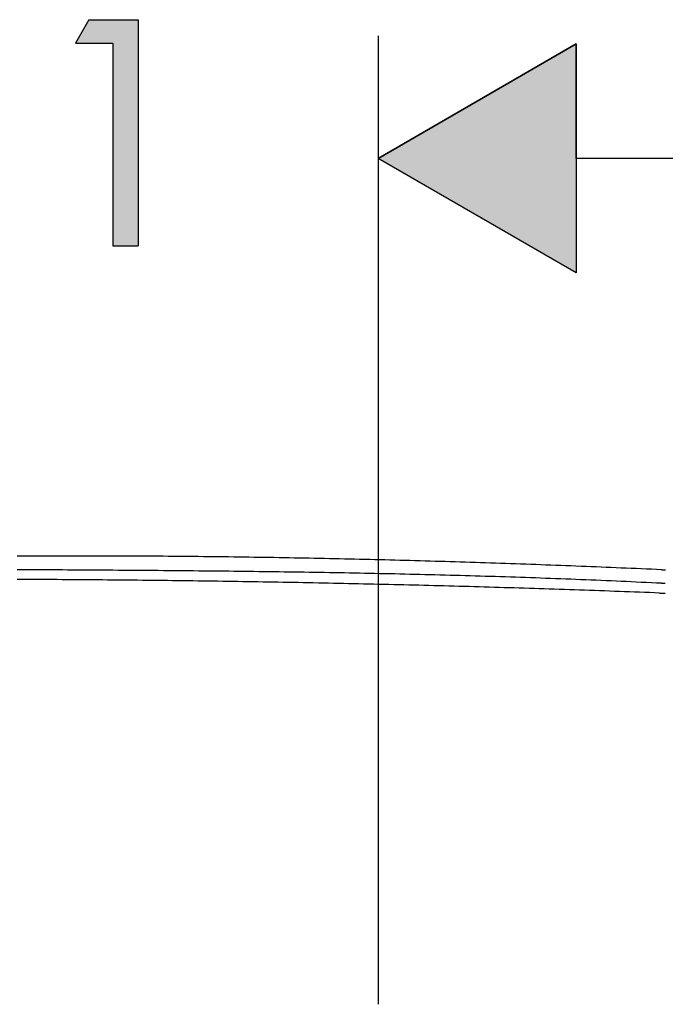
# Model space of a CAD drawing. Extents: x -11 to 407, y -173 to 268.
# Drawn here: x 89 to 118, y 25 to 68 of the extents above; entities that cross this region are included whole.
import ezdxf

# ---------------------------------------------------------------- set-up
doc = ezdxf.new("R2010")
doc.units = 0
doc.layers.add('EBENE_1', color=160, linetype='CONTINUOUS')

# ---------------------------------------------------------------- blocks, each defined once
blk = doc.blocks.new('*U3')
at = {"layer": 'EBENE_1', "color": 7, "linetype": 'CONTINUOUS'}
for p, q in [((-20.91, 4.893), (-23.076, 3.64)), ((-20.91, 3.64), (-20.91, 4.893)), ((-20.91, 2.392), (-23.076, 3.64)), ((-20.91, 3.64), (-20.91, 2.392))]:
    blk.add_line(p, q, dxfattribs=at)
blk.add_solid([(-20.91, 4.893), (-23.076, 3.64), (-20.91, 3.64)], dxfattribs=at)
at = {"layer": 'EBENE_1', "color": 7, "linetype": 'CONTINUOUS', "extrusion": (0, 0, -1)}
blk.add_solid([(23.076, 3.64), (20.91, 3.64), (20.91, 2.392)], dxfattribs=at)
blk = doc.blocks.new('*U1')
at = {"layer": 'EBENE_1', "color": 7, "linetype": 'CONTINUOUS'}
for p, q in [((-26.237, 5.158), (-26.382, 4.903)), ((-26.237, 5.158), (-25.697, 5.158)), ((-25.697, 5.158), (-25.697, 4.903)), ((-26.382, 4.903), (-25.974, 4.903)), ((-25.974, 4.903), (-25.974, 2.688)), ((-25.697, 4.903), (-25.697, 2.688)), ((-25.974, 2.688), (-25.697, 2.688))]:
    blk.add_line(p, q, dxfattribs=at)
for points in [[(-26.237, 5.158), (-26.382, 4.903), (-25.697, 4.903)], [(-26.237, 5.158), (-26.237, 5.158), (-25.697, 5.158)], [(-26.382, 4.903), (-26.382, 4.903), (-25.974, 4.903)], [(-25.974, 4.903), (-25.974, 2.688), (-25.697, 2.688)], [(-25.974, 2.688), (-25.974, 2.688), (-25.697, 2.688)]]:
    blk.add_solid(points, dxfattribs=at)
at = {"layer": 'EBENE_1', "color": 7, "linetype": 'CONTINUOUS', "extrusion": (0, 0, -1)}
for points in [[(26.237, 5.158), (25.697, 5.158), (25.697, 4.903)], [(25.974, 4.903), (25.697, 4.903), (25.697, 2.688)]]:
    blk.add_solid(points, dxfattribs=at)
blk = doc.blocks.new('AI9-BLK1')
at = {"layer": 'EBENE_1', "color": 7}
for p, q in [((-23.07594, 4.9835), (-23.07594, -5.6019)), ((-23.07594, 3.64043), (-20.91001, 4.89324)), ((-20.91001, 4.89324), (-20.91001, 2.39159)), ((-20.91001, 2.39159), (-23.07594, 3.64043)), ((-18.07366, 3.64043), (-20.91001, 3.64043)), ((-19.97931, -1.00132), (-19.93694, -1.00132)), ((-20.0005, -1.10743), (-19.93694, -1.10743))]:
    blk.add_line(p, q, dxfattribs=at)
for points in [[(-26.9642, -0.70504, 0), (-27.019, -0.70481, 0)], [(-19.9793, -0.85318, 0), (-20.0342, -0.85073, 0), (-20.0891, -0.8483, 0), (-20.144, -0.84588, 0), (-20.199, -0.84349, 0), (-20.2539, -0.84111, 0), (-20.3088, -0.83875, 0), (-20.3637, -0.8364, 0), (-20.4187, -0.83408, 0), (-20.4736, -0.83177, 0), (-20.5285, -0.82948, 0), (-20.5834, -0.82721, 0), (-20.6384, -0.82496, 0), (-20.6933, -0.82273, 0), (-20.7482, -0.82051, 0), (-20.8032, -0.81831, 0), (-20.8581, -0.81613, 0), (-20.9131, -0.81397, 0), (-20.968, -0.81183, 0), (-21.023, -0.80971, 0), (-21.0779, -0.8076, 0), (-21.1329, -0.80552, 0), (-21.1878, -0.80345, 0), (-21.2428, -0.8014, 0), (-21.2978, -0.79937, 0), (-21.3527, -0.79736, 0), (-21.4077, -0.79537, 0), (-21.4626, -0.7934, 0), (-21.5176, -0.79145, 0), (-21.5726, -0.78951, 0), (-21.6275, -0.7876, 0), (-21.6825, -0.7857, 0), (-21.7375, -0.78383, 0), (-21.7925, -0.78198, 0), (-21.8474, -0.78014, 0), (-21.9024, -0.77833, 0), (-21.9574, -0.77653, 0), (-22.0124, -0.77475, 0), (-22.0674, -0.773, 0), (-22.1224, -0.77126, 0), (-22.1773, -0.76955, 0), (-22.2323, -0.76785, 0), (-22.2873, -0.76618, 0), (-22.3423, -0.76452, 0), (-22.3973, -0.76289, 0), (-22.4523, -0.76127, 0), (-22.5073, -0.75968, 0), (-22.5623, -0.75811, 0), (-22.6173, -0.75655, 0), (-22.6723, -0.75502, 0), (-22.7273, -0.75351, 0), (-22.7823, -0.75202, 0), (-22.8373, -0.75055, 0), (-22.8923, -0.7491, 0), (-22.9473, -0.74768, 0), (-23.0023, -0.74627, 0), (-23.0573, -0.74489, 0), (-23.1123, -0.74352, 0), (-23.1673, -0.74218, 0), (-23.2223, -0.74086, 0), (-23.2774, -0.73956, 0), (-23.3324, -0.73828, 0), (-23.3874, -0.73703, 0), (-23.4424, -0.73579, 0), (-23.4974, -0.73458, 0), (-23.5524, -0.73339, 0), (-23.6074, -0.73222, 0), (-23.6625, -0.73107, 0), (-23.7175, -0.72995, 0), (-23.7725, -0.72885, 0), (-23.8275, -0.72776, 0), (-23.8826, -0.72671, 0), (-23.9376, -0.72567, 0), (-23.9926, -0.72466, 0), (-24.0476, -0.72367, 0), (-24.1026, -0.7227, 0), (-24.1577, -0.72175, 0), (-24.2127, -0.72083, 0), (-24.2677, -0.71993, 0), (-24.3228, -0.71905, 0), (-24.3778, -0.71819, 0), (-24.4328, -0.71736, 0), (-24.4878, -0.71655, 0), (-24.5429, -0.71576, 0), (-24.5979, -0.715, 0), (-24.6529, -0.71426, 0), (-24.708, -0.71355, 0), (-24.763, -0.71285, 0), (-24.818, -0.71218, 0), (-24.8731, -0.71154, 0), (-24.9281, -0.71091, 0), (-24.9831, -0.71031, 0), (-25.0381, -0.70974, 0), (-25.0932, -0.70919, 0), (-25.1482, -0.70866, 0), (-25.2032, -0.70815, 0), (-25.2583, -0.70767, 0), (-25.3133, -0.70722, 0), (-25.3683, -0.70678, 0), (-25.4234, -0.70638, 0), (-25.4784, -0.70599, 0), (-25.5334, -0.70563, 0), (-25.5885, -0.7053, 0), (-25.6435, -0.70499, 0), (-25.6985, -0.7047, 0), (-25.7536, -0.70444, 0), (-25.8086, -0.7042, 0), (-25.8636, -0.70399, 0), (-25.9187, -0.7038, 0), (-25.9737, -0.70364, 0), (-26.0287, -0.7035, 0), (-26.0838, -0.70339, 0), (-26.1388, -0.7033, 0), (-26.1938, -0.70324, 0), (-26.2489, -0.7032, 0), (-26.3039, -0.70319, 0), (-26.3589, -0.7032, 0), (-26.414, -0.70324, 0), (-26.469, -0.70331, 0), (-26.524, -0.7034, 0), (-26.5791, -0.70351, 0), (-26.6341, -0.70365, 0), (-26.6891, -0.70382, 0), (-26.7441, -0.70401, 0), (-26.7992, -0.70423, 0), (-26.8542, -0.70447, 0), (-26.9092, -0.70474, 0), (-26.9642, -0.70504, 0)], [(-26.9642, -0.85318, 0), (-27.0192, -0.85349, 0)], [(-19.9793, -1.00132, 0), (-20.0344, -0.99857, 0), (-20.0895, -0.99586, 0), (-20.1445, -0.99318, 0), (-20.1996, -0.99054, 0), (-20.2547, -0.98794, 0), (-20.3097, -0.98537, 0), (-20.3648, -0.98283, 0), (-20.4198, -0.98033, 0), (-20.4748, -0.97787, 0), (-20.5299, -0.97544, 0), (-20.5849, -0.97304, 0), (-20.6399, -0.97067, 0), (-20.695, -0.96835, 0), (-20.75, -0.96605, 0), (-20.805, -0.96378, 0), (-20.86, -0.96155, 0), (-20.915, -0.95935, 0), (-20.97, -0.95719, 0), (-21.025, -0.95505, 0), (-21.08, -0.95295, 0), (-21.135, -0.95088, 0), (-21.19, -0.94883, 0), (-21.245, -0.94682, 0), (-21.3, -0.94484, 0), (-21.3549, -0.94289, 0), (-21.4099, -0.94097, 0), (-21.4649, -0.93908, 0), (-21.5199, -0.93722, 0), (-21.5748, -0.93539, 0), (-21.6298, -0.93359, 0), (-21.6848, -0.93181, 0), (-21.7397, -0.93007, 0), (-21.7947, -0.92835, 0), (-21.8496, -0.92666, 0), (-21.9046, -0.92499, 0), (-21.9595, -0.92336, 0), (-22.0145, -0.92175, 0), (-22.0694, -0.92016, 0), (-22.1244, -0.91861, 0), (-22.1793, -0.91708, 0), (-22.2343, -0.91557, 0), (-22.2892, -0.91409, 0), (-22.3441, -0.91264, 0), (-22.3991, -0.91121, 0), (-22.454, -0.90981, 0), (-22.509, -0.90843, 0), (-22.5639, -0.90707, 0), (-22.6188, -0.90574, 0), (-22.6738, -0.90444, 0), (-22.7287, -0.90315, 0), (-22.7836, -0.90189, 0), (-22.8386, -0.90065, 0), (-22.8935, -0.89944, 0), (-22.9484, -0.89825, 0), (-23.0034, -0.89707, 0), (-23.0583, -0.89593, 0), (-23.1132, -0.8948, 0), (-23.1682, -0.89369, 0), (-23.2231, -0.89261, 0), (-23.278, -0.89154, 0), (-23.333, -0.8905, 0), (-23.3879, -0.88947, 0), (-23.4428, -0.88847, 0), (-23.4978, -0.88748, 0), (-23.5527, -0.88652, 0), (-23.6076, -0.88557, 0), (-23.6626, -0.88464, 0), (-23.7175, -0.88374, 0), (-23.7724, -0.88284, 0), (-23.8274, -0.88197, 0), (-23.8823, -0.88112, 0), (-23.9373, -0.88028, 0), (-23.9922, -0.87946, 0), (-24.0472, -0.87866, 0), (-24.1021, -0.87787, 0), (-24.1571, -0.8771, 0), (-24.212, -0.87634, 0), (-24.267, -0.87561, 0), (-24.3219, -0.87488, 0), (-24.3769, -0.87418, 0), (-24.4319, -0.87348, 0), (-24.4868, -0.87281, 0), (-24.5418, -0.87214, 0), (-24.5967, -0.87149, 0), (-24.6517, -0.87086, 0), (-24.7067, -0.87023, 0), (-24.7617, -0.86963, 0), (-24.8167, -0.86903, 0), (-24.8716, -0.86845, 0), (-24.9266, -0.86788, 0), (-24.9816, -0.86732, 0), (-25.0366, -0.86678, 0), (-25.0916, -0.86624, 0), (-25.1466, -0.86572, 0), (-25.2016, -0.86521, 0), (-25.2566, -0.86471, 0), (-25.3116, -0.86422, 0), (-25.3666, -0.86374, 0), (-25.4217, -0.86328, 0), (-25.4767, -0.86282, 0), (-25.5317, -0.86237, 0), (-25.5867, -0.86193, 0), (-25.6418, -0.8615, 0), (-25.6968, -0.86108, 0), (-25.7519, -0.86066, 0), (-25.8069, -0.86026, 0), (-25.862, -0.85986, 0), (-25.917, -0.85947, 0), (-25.9721, -0.85909, 0), (-26.0272, -0.85871, 0), (-26.0822, -0.85835, 0), (-26.1373, -0.85798, 0), (-26.1924, -0.85763, 0), (-26.2475, -0.85728, 0), (-26.3026, -0.85694, 0), (-26.3577, -0.8566, 0), (-26.4128, -0.85627, 0), (-26.4679, -0.85594, 0), (-26.5231, -0.85562, 0), (-26.5782, -0.8553, 0), (-26.6333, -0.85499, 0), (-26.6885, -0.85468, 0), (-26.7436, -0.85437, 0), (-26.7987, -0.85407, 0), (-26.8539, -0.85377, 0), (-26.9091, -0.85347, 0), (-26.9642, -0.85318, 0)], [(-19.9793, -0.85318, 0), (-19.9564, -0.85399, 0), (-19.9336, -0.8548, 0)], [(-26.9642, -0.95929, 0), (-27.0188, -0.95952, 0)], [(-20.0005, -1.10743, 0), (-20.0552, -1.1053, 0), (-20.1098, -1.10319, 0), (-20.1645, -1.1011, 0), (-20.2192, -1.09902, 0), (-20.2739, -1.09696, 0), (-20.3286, -1.09492, 0), (-20.3833, -1.09289, 0), (-20.438, -1.09088, 0), (-20.4927, -1.08888, 0), (-20.5474, -1.0869, 0), (-20.6021, -1.08493, 0), (-20.6568, -1.08298, 0), (-20.7116, -1.08104, 0), (-20.7663, -1.07913, 0), (-20.8211, -1.07722, 0), (-20.8758, -1.07533, 0), (-20.9306, -1.07346, 0), (-20.9853, -1.07161, 0), (-21.0401, -1.06976, 0), (-21.0949, -1.06794, 0), (-21.1497, -1.06613, 0), (-21.2044, -1.06434, 0), (-21.2592, -1.06256, 0), (-21.314, -1.06079, 0), (-21.3688, -1.05905, 0), (-21.4236, -1.05731, 0), (-21.4784, -1.0556, 0), (-21.5332, -1.0539, 0), (-21.5881, -1.05221, 0), (-21.6429, -1.05054, 0), (-21.6977, -1.04888, 0), (-21.7525, -1.04725, 0), (-21.8074, -1.04562, 0), (-21.8622, -1.04401, 0), (-21.917, -1.04242, 0), (-21.9719, -1.04084, 0), (-22.0267, -1.03928, 0), (-22.0816, -1.03773, 0), (-22.1364, -1.0362, 0), (-22.1913, -1.03468, 0), (-22.2461, -1.03318, 0), (-22.301, -1.03169, 0), (-22.3559, -1.03022, 0), (-22.4107, -1.02876, 0), (-22.4656, -1.02732, 0), (-22.5205, -1.0259, 0), (-22.5753, -1.02449, 0), (-22.6302, -1.02309, 0), (-22.6851, -1.02171, 0), (-22.74, -1.02035, 0), (-22.7949, -1.019, 0), (-22.8497, -1.01766, 0), (-22.9046, -1.01634, 0), (-22.9595, -1.01504, 0), (-23.0144, -1.01375, 0), (-23.0693, -1.01247, 0), (-23.1242, -1.01121, 0), (-23.1791, -1.00997, 0), (-23.234, -1.00874, 0), (-23.2889, -1.00752, 0), (-23.3438, -1.00632, 0), (-23.3987, -1.00513, 0), (-23.4536, -1.00396, 0), (-23.5085, -1.00281, 0), (-23.5634, -1.00167, 0), (-23.6183, -1.00054, 0), (-23.6732, -0.99943, 0), (-23.7281, -0.99833, 0), (-23.783, -0.99725, 0), (-23.8379, -0.99619, 0), (-23.8928, -0.99513, 0), (-23.9477, -0.9941, 0), (-24.0026, -0.99307, 0), (-24.0575, -0.99207, 0), (-24.1124, -0.99107, 0), (-24.1673, -0.99009, 0), (-24.2222, -0.98913, 0), (-24.2771, -0.98818, 0), (-24.332, -0.98725, 0), (-24.3869, -0.98633, 0), (-24.4418, -0.98542, 0), (-24.4967, -0.98453, 0), (-24.5516, -0.98366, 0), (-24.6065, -0.98279, 0), (-24.6614, -0.98195, 0), (-24.7162, -0.98111, 0), (-24.7711, -0.9803, 0), (-24.826, -0.97949, 0), (-24.8809, -0.97871, 0), (-24.9358, -0.97793, 0), (-24.9907, -0.97717, 0), (-25.0456, -0.97642, 0), (-25.1004, -0.97569, 0), (-25.1553, -0.97498, 0), (-25.2102, -0.97427, 0), (-25.2651, -0.97359, 0), (-25.3199, -0.97291, 0), (-25.3748, -0.97225, 0), (-25.4296, -0.97161, 0), (-25.4845, -0.97098, 0), (-25.5394, -0.97036, 0), (-25.5942, -0.96976, 0), (-25.6491, -0.96917, 0), (-25.7039, -0.9686, 0), (-25.7588, -0.96804, 0), (-25.8136, -0.96749, 0), (-25.8684, -0.96696, 0), (-25.9233, -0.96644, 0), (-25.9781, -0.96594, 0), (-26.0329, -0.96545, 0), (-26.0877, -0.96498, 0), (-26.1426, -0.96452, 0), (-26.1974, -0.96407, 0), (-26.2522, -0.96364, 0), (-26.307, -0.96322, 0), (-26.3618, -0.96281, 0), (-26.4166, -0.96242, 0), (-26.4714, -0.96205, 0), (-26.5261, -0.96168, 0), (-26.5809, -0.96134, 0), (-26.6357, -0.961, 0), (-26.6905, -0.96068, 0), (-26.7452, -0.96037, 0), (-26.8, -0.96008, 0), (-26.8548, -0.9598, 0), (-26.9095, -0.95954, 0), (-26.9642, -0.95929, 0)]]:
    blk.add_polyline3d(points, dxfattribs=at)
at = {"layer": 'EBENE_1', "color": 7, "linetype": 'CONTINUOUS'}
for name in ['*U1', '*U3']:
    blk.add_blockref(name, (0, 0), dxfattribs=at)

msp = doc.modelspace()

# ---------------------------------------------------------------- block references
at = {"layer": 'EBENE_1', "color": 7, "xscale": 4.061108311093851, "yscale": 4.061108311093851, "zscale": 4.061108311093851}
msp.add_blockref('AI9-BLK1', (198.607, 47.526), dxfattribs=at)

doc.saveas('drawing.dxf')
